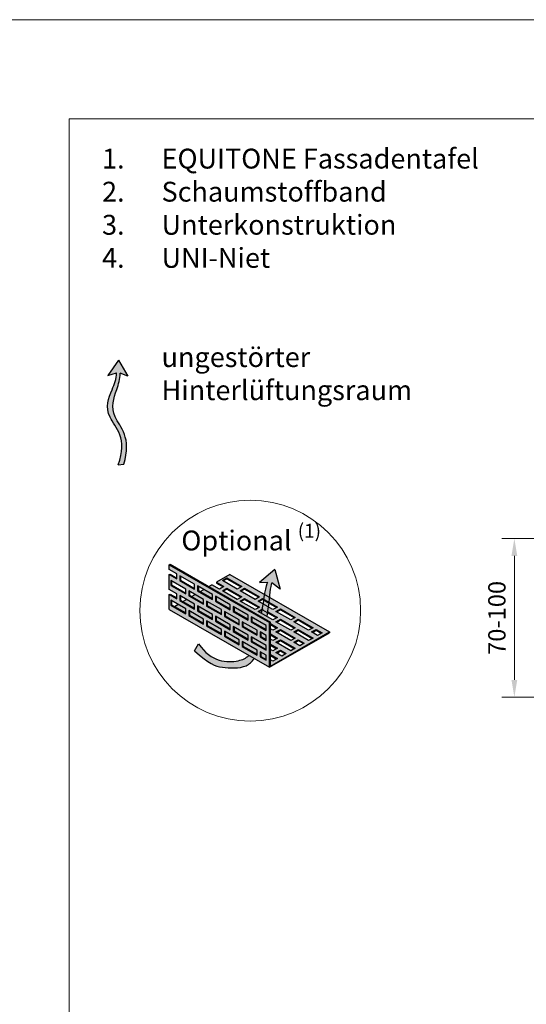
# Model space of a CAD drawing. Units: inches. Extents: x -8427 to 8781, y 20182 to 22423.
# Drawn here: x -2434 to -2179, y 21927 to 22423 of the extents above; entities that cross this region are included whole.
import ezdxf

# ---------------------------------------------------------------- set-up
doc = ezdxf.new("R2010")
doc.units = ezdxf.units.IN
doc.header["$LTSCALE"] = 0.25
doc.header["$MEASUREMENT"] = 0
doc.layers.add('Etex-0-Viewports', color=2, linetype='Continuous', lineweight=9, plot=False)
doc.layers.add('Etex-Airflow (ventilation)', color=7, linetype='Continuous', true_color=0x1ce4f2)
doc.layers.add('Etex-Dimensions', color=7, linetype='Continuous', lineweight=13)
doc.layers.add('Etex-Perforated closures', color=7, linetype='Continuous')
doc.layers.add('Etex-Text-legends-DE', color=7, linetype='Continuous')
doc.styles.add('style Equitone', font='trebuc.ttf')
doc.dimstyles.new('Equitone', dxfattribs={"dimscale": 0, "dimtxt": 7, "dimasz": 7, "dimexe": 2.5, "dimexo": 4, "dimgap": 3.5, "dimtad": 1, "dimdec": 0, "dimzin": 0, "dimdsep": 46, "dimtxsty": 'style Equitone', "dimcen": 4, "dimclrt": 7, "dimadec": 0, "dimazin": 0, "dimtfac": 1, "dimtdec": 0, "dimtmove": 0, "dimatfit": 3, "dimfxl": 1, "dimtolj": 1, "dimtzin": 0, "dimlwd": 13, "dimlwe": 13, "dimarcsym": 1})

# ---------------------------------------------------------------- blocks, each defined once
blk = doc.blocks.new('*D80')
at = {"layer": 'Defpoints', "color": 0, "ltscale": 100, "transparency": 16777216}
for p in [(-2185.07, 22161.51), (-2131.67, 22161.51), (-2129.99, 22081.51)]:
    blk.add_point(p, dxfattribs=at)
at = {"layer": 'Etex-Dimensions', "color": 0, "linetype": 'Continuous', "lineweight": 13, "ltscale": 100, "transparency": 16777216}
for p, q in [((-2136.67, 22161.51), (-2191.32, 22161.51)), ((-2185.07, 22090.26), (-2185.07, 22152.76)), ((-2134.99, 22081.51), (-2191.32, 22081.51))]:
    blk.add_line(p, q, dxfattribs=at)
at = {"layer": 'Etex-Dimensions', "color": 0, "ltscale": 100, "transparency": 16777216}
for points in [[(-2186.53, 22152.76), (-2183.61, 22152.76), (-2185.07, 22161.51)], [(-2186.53, 22090.26), (-2183.61, 22090.26), (-2185.07, 22081.51)]]:
    blk.add_solid(points, dxfattribs=at)
at = {"layer": 'Etex-Dimensions', "color": 7, "ltscale": 100, "transparency": 16777216, "insert": (-2193.89, 22121.51), "char_height": 8.75, "attachment_point": 5, "rotation": 90, "style": 'style Equitone', "bg_fill": 3, "box_fill_scale": 1.25, "bg_fill_color": 256, "bg_fill_true_color": 13158600, "bg_fill_transparency": 0}
blk.add_mtext('\\A1;70-100', dxfattribs=at)

msp = doc.modelspace()

# ---------------------------------------------------------------- hatches: boundary and pattern name
at = {"layer": 'Etex-Airflow (ventilation)', "transparency": 33554687}
h = msp.add_hatch(color=256, dxfattribs=at)
h.dxf.hatch_style = 1
edge = h.paths.add_edge_path()
edge.add_spline(control_points=[(-2385.63, 22244.94), (-2385.67, 22242.01), (-2388.55, 22234.9), (-2393.2, 22223.4), (-2379.57, 22211.79), (-2384.87, 22198.67)], knot_values=[0, 0, 0, 0, 0.630977, 1.630977, 2.630977, 2.630977, 2.630977, 2.630977], degree=3, periodic=0)
edge.add_line((-2384.87, 22198.67), (-2382.02, 22198.9))
edge.add_spline(control_points=[(-2382.02, 22198.9), (-2377.73, 22212.34), (-2390.14, 22223.25), (-2386.18, 22234.86), (-2383.74, 22241.98), (-2383.75, 22244.76)], knot_values=[0, 0, 0, 0, 1, 2, 2.60037, 2.60037, 2.60037, 2.60037], degree=3, periodic=0)
edge.add_line((-2383.75, 22244.76), (-2379.9, 22243.26))
edge.add_line((-2379.9, 22243.26), (-2384.71, 22251.37))
edge.add_line((-2384.71, 22251.37), (-2389.97, 22243.59))
edge.add_line((-2389.97, 22243.59), (-2385.63, 22244.94))
h = msp.add_hatch(color=256, dxfattribs=at)
h.paths.add_polyline_path([(-2312.48, 22123.76), (-2309.71, 22122.16), (-2309.67, 22122.4), (-2309.6, 22122.85), (-2309.54, 22123.3), (-2309.47, 22123.75), (-2309.4, 22124.22), (-2309.33, 22124.68), (-2309.27, 22125.16), (-2309.2, 22125.64), (-2309.14, 22126.12), (-2309.07, 22126.61), (-2309.01, 22127.11), (-2308.94, 22127.61), (-2308.88, 22128.12), (-2308.82, 22128.63), (-2308.76, 22129.15), (-2308.7, 22129.67), (-2308.64, 22130.19), (-2308.58, 22130.71), (-2308.52, 22131.23), (-2308.46, 22131.75), (-2308.4, 22132.26), (-2308.34, 22132.76), (-2308.29, 22133.26), (-2308.23, 22133.75), (-2308.17, 22134.24), (-2308.11, 22134.71), (-2308.06, 22135.16), (-2308, 22135.61), (-2307.94, 22136.04), (-2307.89, 22136.45), (-2307.83, 22136.85), (-2307.78, 22137.22), (-2307.72, 22137.58), (-2307.66, 22137.92), (-2307.61, 22138.23), (-2307.55, 22138.52), (-2307.5, 22138.78), (-2307.44, 22139.01), (-2307.38, 22139.22), (-2303.18, 22136.07), (-2305.82, 22145.91), (-2313.55, 22139.34), (-2309.44, 22139.46), (-2309.49, 22139.4), (-2309.53, 22139.32), (-2309.58, 22139.23), (-2309.63, 22139.12), (-2309.67, 22139), (-2309.72, 22138.87), (-2309.77, 22138.73), (-2309.82, 22138.57), (-2309.87, 22138.4), (-2309.92, 22138.22), (-2309.97, 22138.03), (-2310.03, 22137.82), (-2310.08, 22137.61), (-2310.13, 22137.38), (-2310.19, 22137.15), (-2310.24, 22136.9), (-2310.3, 22136.64), (-2310.35, 22136.38), (-2310.41, 22136.1), (-2310.46, 22135.82), (-2310.52, 22135.53), (-2310.58, 22135.23), (-2310.64, 22134.92), (-2310.69, 22134.6), (-2310.75, 22134.27), (-2310.81, 22133.94), (-2310.87, 22133.6), (-2310.93, 22133.25), (-2310.99, 22132.9), (-2311.06, 22132.54), (-2311.12, 22132.18), (-2311.18, 22131.81), (-2311.24, 22131.43), (-2311.31, 22131.05), (-2311.37, 22130.66), (-2311.43, 22130.27), (-2311.5, 22129.87), (-2311.56, 22129.47), (-2311.63, 22129.07), (-2311.69, 22128.66), (-2311.76, 22128.25), (-2311.83, 22127.84), (-2311.89, 22127.42), (-2311.96, 22127), (-2312.03, 22126.58), (-2312.1, 22126.16), (-2312.16, 22125.73), (-2312.23, 22125.31), (-2312.3, 22124.88), (-2312.37, 22124.45), (-2312.44, 22124.02)])
h.paths.add_polyline_path([(-2316.16, 22101.07), (-2318.89, 22102.65), (-2318.91, 22102.63), (-2319.02, 22102.51), (-2319.14, 22102.4), (-2319.26, 22102.29), (-2319.38, 22102.18), (-2319.5, 22102.08), (-2319.62, 22101.98), (-2319.74, 22101.88), (-2319.87, 22101.79), (-2319.99, 22101.69), (-2320.12, 22101.6), (-2320.25, 22101.52), (-2320.38, 22101.43), (-2320.51, 22101.35), (-2320.64, 22101.27), (-2320.78, 22101.19), (-2320.92, 22101.12), (-2321.05, 22101.04), (-2321.19, 22100.97), (-2321.33, 22100.9), (-2321.48, 22100.84), (-2321.62, 22100.77), (-2321.77, 22100.71), (-2321.92, 22100.65), (-2322.07, 22100.59), (-2322.22, 22100.54), (-2322.37, 22100.48), (-2322.53, 22100.43), (-2322.69, 22100.38), (-2322.85, 22100.33), (-2323.01, 22100.28), (-2323.17, 22100.23), (-2323.33, 22100.18), (-2323.5, 22100.14), (-2323.67, 22100.1), (-2323.84, 22100.06), (-2324.01, 22100.02), (-2324.19, 22099.98), (-2324.36, 22099.94), (-2324.54, 22099.9), (-2324.72, 22099.87), (-2324.91, 22099.83), (-2325.09, 22099.8), (-2325.28, 22099.77), (-2325.47, 22099.74), (-2325.66, 22099.71), (-2325.85, 22099.68), (-2326.04, 22099.65), (-2326.24, 22099.63), (-2326.43, 22099.61), (-2326.63, 22099.59), (-2326.83, 22099.57), (-2327.04, 22099.55), (-2327.24, 22099.53), (-2327.44, 22099.52), (-2327.65, 22099.51), (-2327.86, 22099.5), (-2328.07, 22099.49), (-2328.28, 22099.49), (-2328.49, 22099.48), (-2328.7, 22099.48), (-2328.92, 22099.48), (-2329.13, 22099.49), (-2329.35, 22099.49), (-2329.57, 22099.5), (-2329.78, 22099.52), (-2330, 22099.53), (-2330.22, 22099.55), (-2330.45, 22099.57), (-2330.67, 22099.59), (-2330.89, 22099.62), (-2331.12, 22099.64), (-2331.34, 22099.68), (-2331.57, 22099.71), (-2331.79, 22099.75), (-2332.02, 22099.79), (-2332.25, 22099.84), (-2332.48, 22099.88), (-2332.71, 22099.94), (-2332.94, 22099.99), (-2333.17, 22100.05), (-2333.4, 22100.11), (-2333.63, 22100.18), (-2333.86, 22100.25), (-2334.09, 22100.32), (-2334.32, 22100.4), (-2334.55, 22100.48), (-2334.79, 22100.56), (-2335.02, 22100.65), (-2335.25, 22100.74), (-2335.48, 22100.84), (-2335.72, 22100.94), (-2335.95, 22101.05), (-2336.18, 22101.16), (-2336.42, 22101.27), (-2336.65, 22101.39), (-2336.88, 22101.51), (-2337.11, 22101.64), (-2337.35, 22101.77), (-2337.58, 22101.91), (-2337.81, 22102.05), (-2338.04, 22102.19), (-2338.27, 22102.35), (-2338.5, 22102.5), (-2338.73, 22102.66), (-2338.96, 22102.83), (-2339.19, 22103), (-2339.42, 22103.18), (-2339.65, 22103.36), (-2339.87, 22103.54), (-2340.1, 22103.74), (-2340.33, 22103.93), (-2340.55, 22104.14), (-2340.78, 22104.34), (-2341, 22104.56), (-2341.22, 22104.78), (-2341.45, 22105), (-2341.67, 22105.23), (-2341.89, 22105.47), (-2342.11, 22105.71), (-2342.32, 22105.96), (-2342.54, 22106.21), (-2342.76, 22106.47), (-2342.97, 22106.74), (-2343.18, 22107.01), (-2343.4, 22107.29), (-2343.61, 22107.58), (-2343.82, 22107.87), (-2344.03, 22108.17), (-2344.23, 22108.47), (-2346.36, 22104.96), (-2345.97, 22104.61), (-2345.59, 22104.27), (-2345.22, 22103.94), (-2344.85, 22103.62), (-2344.49, 22103.31), (-2344.14, 22103.01), (-2343.8, 22102.72), (-2343.47, 22102.44), (-2343.14, 22102.17), (-2342.82, 22101.91), (-2342.5, 22101.65), (-2342.2, 22101.41), (-2341.9, 22101.17), (-2341.6, 22100.95), (-2341.31, 22100.73), (-2341.03, 22100.52), (-2340.76, 22100.31), (-2340.49, 22100.12), (-2340.22, 22099.93), (-2339.96, 22099.75), (-2339.71, 22099.58), (-2339.46, 22099.41), (-2339.21, 22099.25), (-2338.97, 22099.1), (-2338.73, 22098.95), (-2338.5, 22098.81), (-2338.27, 22098.68), (-2338.05, 22098.55), (-2337.83, 22098.43), (-2337.61, 22098.31), (-2337.4, 22098.2), (-2337.19, 22098.1), (-2336.98, 22098), (-2336.77, 22097.9), (-2336.57, 22097.81), (-2336.37, 22097.73), (-2336.17, 22097.64), (-2335.97, 22097.57), (-2335.77, 22097.49), (-2335.58, 22097.42), (-2335.39, 22097.36), (-2335.2, 22097.3), (-2335.01, 22097.24), (-2334.82, 22097.18), (-2334.63, 22097.13), (-2334.44, 22097.08), (-2334.25, 22097.03), (-2334.06, 22096.99), (-2333.87, 22096.95), (-2333.68, 22096.91), (-2333.49, 22096.87), (-2333.3, 22096.83), (-2333.11, 22096.8), (-2332.92, 22096.77), (-2332.73, 22096.74), (-2332.53, 22096.7), (-2332.34, 22096.67), (-2332.14, 22096.65), (-2331.94, 22096.62), (-2331.74, 22096.59), (-2331.53, 22096.56), (-2331.33, 22096.54), (-2331.12, 22096.51), (-2330.91, 22096.49), (-2330.7, 22096.47), (-2330.49, 22096.44), (-2330.28, 22096.42), (-2330.07, 22096.4), (-2329.86, 22096.38), (-2329.64, 22096.37), (-2329.43, 22096.35), (-2329.21, 22096.33), (-2328.99, 22096.32), (-2328.77, 22096.31), (-2328.56, 22096.3), (-2328.34, 22096.29), (-2328.12, 22096.28), (-2327.9, 22096.27), (-2327.68, 22096.27), (-2327.46, 22096.26), (-2327.24, 22096.26), (-2327.02, 22096.26), (-2326.8, 22096.26), (-2326.58, 22096.27), (-2326.36, 22096.27), (-2326.14, 22096.28), (-2325.92, 22096.29), (-2325.7, 22096.3), (-2325.49, 22096.31), (-2325.27, 22096.32), (-2325.05, 22096.34), (-2324.84, 22096.36), (-2324.62, 22096.38), (-2324.41, 22096.4), (-2324.2, 22096.43), (-2323.98, 22096.46), (-2323.77, 22096.49), (-2323.57, 22096.52), (-2323.36, 22096.55), (-2323.15, 22096.59), (-2322.95, 22096.63), (-2322.74, 22096.67), (-2322.54, 22096.72), (-2322.34, 22096.76), (-2322.14, 22096.81), (-2321.95, 22096.86), (-2321.75, 22096.92), (-2321.56, 22096.98), (-2321.37, 22097.04), (-2321.18, 22097.1), (-2321, 22097.17), (-2320.81, 22097.24), (-2320.63, 22097.31), (-2320.46, 22097.38), (-2320.28, 22097.46), (-2320.11, 22097.54), (-2319.94, 22097.63), (-2319.77, 22097.71), (-2319.6, 22097.8), (-2319.44, 22097.9), (-2319.28, 22097.99), (-2319.12, 22098.09), (-2318.97, 22098.2), (-2318.81, 22098.3), (-2318.66, 22098.41), (-2318.51, 22098.52), (-2318.37, 22098.64), (-2318.22, 22098.75), (-2318.08, 22098.87), (-2317.94, 22099), (-2317.8, 22099.13), (-2317.67, 22099.26), (-2317.53, 22099.39), (-2317.4, 22099.52), (-2317.27, 22099.66), (-2317.14, 22099.8), (-2317.01, 22099.95), (-2316.89, 22100.1), (-2316.77, 22100.25), (-2316.64, 22100.4), (-2316.52, 22100.56), (-2316.41, 22100.72), (-2316.29, 22100.88), (-2316.17, 22101.05)])
at = {"layer": 'Etex-Perforated closures'}
h = msp.add_hatch(color=252, dxfattribs=at)
h.dxf.hatch_style = 1
h.paths.add_polyline_path([(-2323.77, 22120.47), (-2323.77, 22117.97), (-2331.27, 22122.3), (-2331.27, 22124.8)], flags=16)
h.paths.add_polyline_path([(-2317.77, 22122.01), (-2310.27, 22117.68), (-2310.27, 22115.18), (-2317.77, 22119.51)], flags=16)
h.paths.add_polyline_path([(-2322.27, 22119.61), (-2314.77, 22115.28), (-2314.77, 22112.78), (-2322.27, 22117.11)], flags=16)
h.paths.add_polyline_path([(-2328.27, 22125.57), (-2335.77, 22129.9), (-2335.77, 22132.4), (-2328.27, 22128.07)], flags=16)
h.paths.add_polyline_path([(-2319.27, 22112.87), (-2319.27, 22110.37), (-2326.77, 22114.7), (-2326.77, 22117.2)], flags=16)
h.paths.add_polyline_path([(-2328.27, 22118.07), (-2328.27, 22115.57), (-2335.77, 22119.9), (-2335.77, 22122.4)], flags=16)
h.paths.add_polyline_path([(-2332.77, 22123.17), (-2340.27, 22127.5), (-2340.27, 22130), (-2332.77, 22125.67)], flags=16)
h.paths.add_polyline_path([(-2323.77, 22110.47), (-2323.77, 22107.97), (-2331.27, 22112.3), (-2331.27, 22114.8)], flags=16)
h.paths.add_polyline_path([(-2317.77, 22112.01), (-2310.27, 22107.68), (-2310.27, 22105.18), (-2317.77, 22109.51)], flags=16)
h.paths.add_polyline_path([(-2313.27, 22114.41), (-2310.27, 22112.68), (-2310.27, 22110.18), (-2313.27, 22111.91)], flags=16)
h.paths.add_polyline_path([(-2332.77, 22115.67), (-2332.77, 22113.17), (-2340.27, 22117.5), (-2340.27, 22120)], flags=16)
h.paths.add_polyline_path([(-2322.27, 22109.61), (-2314.77, 22105.28), (-2314.77, 22102.78), (-2322.27, 22107.11)], flags=16)
h.paths.add_polyline_path([(-2337.27, 22123.27), (-2337.27, 22120.77), (-2344.77, 22125.1), (-2344.77, 22127.6)], flags=16)
h.paths.add_polyline_path([(-2337.27, 22130.77), (-2344.77, 22135.1), (-2344.77, 22137.6), (-2337.27, 22133.27)], flags=16)
h.paths.add_polyline_path([(-2341.77, 22128.36), (-2349.27, 22132.69), (-2349.27, 22135.19), (-2341.77, 22130.86)], flags=16)
h.paths.add_polyline_path([(-2341.77, 22120.86), (-2341.77, 22118.36), (-2349.27, 22122.69), (-2349.27, 22125.19)], flags=16)
h.paths.add_polyline_path([(-2313.27, 22104.41), (-2310.27, 22102.68), (-2310.27, 22100.18), (-2313.27, 22101.91)], flags=16)
h.paths.add_polyline_path([(-2346.27, 22125.96), (-2353.77, 22130.29), (-2353.77, 22132.79), (-2346.27, 22128.46)], flags=16)
h.paths.add_polyline_path([(-2346.27, 22135.96), (-2353.77, 22140.29), (-2353.77, 22142.79), (-2346.27, 22138.46)], flags=16)
h.paths.add_polyline_path([(-2350.77, 22123.56), (-2358.27, 22127.89), (-2358.27, 22130.39), (-2350.77, 22126.06)], flags=16)
h.paths.add_polyline_path([(-2350.77, 22133.56), (-2358.27, 22137.89), (-2358.27, 22140.39), (-2350.77, 22136.06)], flags=16)
h.paths.add_polyline_path([(-2319.27, 22120.37), (-2326.77, 22124.7), (-2326.77, 22127.2), (-2326.38, 22126.98), (-2326.38, 22124.93), (-2319.27, 22120.82)])
h.paths.add_polyline_path([(-2359.02, 22148.32), (-2359.02, 22145.82), (-2355.27, 22143.66), (-2355.27, 22141.16), (-2359.02, 22143.32), (-2359.02, 22135.82), (-2355.27, 22133.66), (-2355.27, 22131.16), (-2359.02, 22133.32), (-2359.02, 22125.82), (-2308.45, 22096.62), (-2308.45, 22119.12)])
h = msp.add_hatch(color=252, dxfattribs=at)
h.dxf.hatch_style = 1
edge = h.paths.add_edge_path()
edge.add_line((-2328.54, 22143.42), (-2335.29, 22139.53))
edge.add_line((-2335.29, 22139.53), (-2331.54, 22137.36))
edge.add_line((-2331.54, 22137.36), (-2333.79, 22136.06))
edge.add_line((-2333.79, 22136.06), (-2337.54, 22138.23))
edge.add_line((-2337.54, 22138.23), (-2339.16, 22137.29))
edge.add_line((-2339.16, 22137.29), (-2308.07, 22119.34))
edge.add_line((-2308.07, 22119.34), (-2308.07, 22118.61))
edge.add_line((-2308.07, 22118.61), (-2304.54, 22116.58))
edge.add_line((-2304.54, 22116.58), (-2306.79, 22115.28))
edge.add_line((-2306.79, 22115.28), (-2308.07, 22116.02))
edge.add_line((-2308.07, 22116.02), (-2308.07, 22113.42))
edge.add_line((-2308.07, 22113.42), (-2304.54, 22111.38))
edge.add_line((-2304.54, 22111.38), (-2306.79, 22110.08))
edge.add_line((-2306.79, 22110.08), (-2308.07, 22110.82))
edge.add_line((-2308.07, 22110.82), (-2308.07, 22108.22))
edge.add_line((-2308.07, 22108.22), (-2304.54, 22106.18))
edge.add_line((-2304.54, 22106.18), (-2306.79, 22104.88))
edge.add_line((-2306.79, 22104.88), (-2308.07, 22105.62))
edge.add_line((-2308.07, 22105.62), (-2308.07, 22103.03))
edge.add_line((-2308.07, 22103.03), (-2304.54, 22100.99))
edge.add_line((-2304.54, 22100.99), (-2306.79, 22099.69))
edge.add_line((-2306.79, 22099.69), (-2308.07, 22100.43))
edge.add_line((-2308.07, 22100.43), (-2308.07, 22097.22))
edge.add_line((-2308.07, 22097.22), (-2278.29, 22114.41))
edge.add_line((-2278.29, 22114.41), (-2308.45, 22131.82))
edge.add_spline(control_points=[(-2308.45, 22131.82), (-2308.54, 22131.02), (-2308.64, 22130.2), (-2308.73, 22129.39)], knot_values=[4.055934, 4.055934, 4.055934, 4.055934, 4.137842, 4.137842, 4.137842, 4.137842], degree=3, periodic=0)
edge.add_line((-2308.73, 22129.39), (-2304.54, 22126.97))
edge.add_line((-2304.54, 22126.97), (-2306.79, 22125.67))
edge.add_line((-2306.79, 22125.67), (-2309.03, 22126.96))
edge.add_spline(control_points=[(-2309.03, 22126.96), (-2309.13, 22126.13), (-2309.24, 22125.33), (-2309.35, 22124.55)], knot_values=[3.885978, 3.885978, 3.885978, 3.885978, 3.972998, 3.972998, 3.972998, 3.972998], degree=3, periodic=0)
edge.add_line((-2309.35, 22124.55), (-2304.54, 22121.77))
edge.add_line((-2304.54, 22121.77), (-2306.79, 22120.47))
edge.add_line((-2306.79, 22120.47), (-2314.29, 22124.8))
edge.add_line((-2314.29, 22124.8), (-2312.11, 22126.06))
edge.add_spline(control_points=[(-2312.11, 22126.06), (-2311.98, 22126.89), (-2311.85, 22127.71), (-2311.72, 22128.51)], knot_values=[2.305268, 2.305268, 2.305268, 2.305268, 2.369619, 2.369619, 2.369619, 2.369619], degree=3, periodic=0)
edge.add_line((-2311.72, 22128.51), (-2314.29, 22130))
edge.add_line((-2314.29, 22130), (-2312.04, 22131.3))
edge.add_line((-2312.04, 22131.3), (-2311.33, 22130.89))
edge.add_spline(control_points=[(-2311.33, 22130.89), (-2311.2, 22131.71), (-2311.06, 22132.51), (-2310.93, 22133.25)], knot_values=[2.434999, 2.434999, 2.434999, 2.434999, 2.505484, 2.505484, 2.505484, 2.505484], degree=3, periodic=0)
edge.add_line((-2310.93, 22133.25), (-2328.54, 22143.42))
h.paths.add_polyline_path([(-2313.54, 22132.16), (-2315.79, 22130.86), (-2323.29, 22135.19), (-2321.04, 22136.49)], flags=16)
h.paths.add_polyline_path([(-2313.54, 22126.97), (-2315.79, 22125.67), (-2323.29, 22130), (-2321.04, 22131.3)], flags=16)
h.paths.add_polyline_path([(-2322.54, 22137.36), (-2324.79, 22136.06), (-2332.29, 22140.39), (-2330.04, 22141.69)], flags=16)
h.paths.add_polyline_path([(-2322.54, 22132.16), (-2324.79, 22130.86), (-2332.29, 22135.19), (-2330.04, 22136.49)], flags=16)
h.paths.add_polyline_path([(-2305.29, 22124.8), (-2303.04, 22126.1), (-2295.54, 22121.77), (-2297.79, 22120.47)], flags=16)
h.paths.add_polyline_path([(-2305.29, 22119.61), (-2303.04, 22120.91), (-2295.54, 22116.58), (-2297.79, 22115.28)], flags=16)
h.paths.add_polyline_path([(-2303.04, 22115.71), (-2295.54, 22111.38), (-2297.79, 22110.08), (-2305.29, 22114.41)], flags=16)
h.paths.add_polyline_path([(-2296.29, 22119.61), (-2294.04, 22120.91), (-2286.54, 22116.58), (-2288.79, 22115.28)], flags=16)
h.paths.add_polyline_path([(-2303.04, 22110.51), (-2295.54, 22106.18), (-2297.79, 22104.88), (-2305.29, 22109.21)], flags=16)
h.paths.add_polyline_path([(-2296.29, 22114.41), (-2294.04, 22115.71), (-2286.54, 22111.38), (-2288.79, 22110.08)], flags=16)
h.paths.add_polyline_path([(-2303.04, 22105.32), (-2300.04, 22103.58), (-2302.29, 22102.29), (-2305.29, 22104.02)], flags=16)
h.paths.add_polyline_path([(-2296.29, 22109.21), (-2294.04, 22110.51), (-2291.04, 22108.78), (-2293.29, 22107.48)], flags=16)
h.paths.add_polyline_path([(-2287.29, 22114.41), (-2285.04, 22115.71), (-2282.04, 22113.98), (-2284.29, 22112.68)], flags=16)
h = msp.add_hatch(color=252, dxfattribs=at)
h.dxf.hatch_style = 1
h.paths.add_polyline_path([(-2350.77, 22126.06), (-2354.69, 22128.32), (-2356.47, 22127.3), (-2350.77, 22124.01)])
h.paths.add_polyline_path([(-2346.27, 22128.46), (-2350.36, 22130.82), (-2352.14, 22129.8), (-2346.27, 22126.41)])
h.paths.add_polyline_path([(-2341.77, 22130.86), (-2346.03, 22133.32), (-2347.81, 22132.3), (-2341.77, 22128.81)])
h.paths.add_polyline_path([(-2337.27, 22133.27), (-2341.7, 22135.82), (-2343.48, 22134.8), (-2337.27, 22131.22)])
h.paths.add_polyline_path([(-2335.38, 22132.18), (-2335.38, 22130.13), (-2328.27, 22126.02), (-2328.27, 22128.07)])
h.paths.add_polyline_path([(-2339.88, 22129.77), (-2339.88, 22127.72), (-2332.77, 22123.62), (-2332.77, 22125.67)])
h.paths.add_polyline_path([(-2337.27, 22123.27), (-2344.38, 22127.37), (-2344.38, 22125.32), (-2337.27, 22121.22)])
h.paths.add_polyline_path([(-2348.88, 22124.97), (-2348.88, 22122.92), (-2341.77, 22118.81), (-2341.77, 22120.86)])
h.paths.add_polyline_path([(-2339.88, 22119.77), (-2339.88, 22117.72), (-2332.77, 22113.62), (-2332.77, 22115.67)])
h.paths.add_polyline_path([(-2335.38, 22122.18), (-2335.38, 22120.13), (-2328.27, 22116.02), (-2328.27, 22118.07)])
h.paths.add_polyline_path([(-2330.88, 22124.58), (-2330.88, 22122.53), (-2323.77, 22118.42), (-2323.77, 22120.47)])
h.paths.add_polyline_path([(-2326.38, 22126.98), (-2326.38, 22124.93), (-2319.27, 22120.82), (-2319.27, 22122.87)])
h.paths.add_polyline_path([(-2317.38, 22121.78), (-2317.38, 22119.73), (-2310.27, 22115.63), (-2310.27, 22117.68)])
h.paths.add_polyline_path([(-2321.88, 22119.38), (-2321.88, 22117.33), (-2314.77, 22113.23), (-2314.77, 22115.28)])
h.paths.add_polyline_path([(-2326.38, 22116.98), (-2326.38, 22114.93), (-2319.27, 22110.82), (-2319.27, 22112.87)])
h.paths.add_polyline_path([(-2330.88, 22114.58), (-2330.88, 22112.53), (-2323.77, 22108.42), (-2323.77, 22110.47)])
h.paths.add_polyline_path([(-2321.88, 22109.38), (-2321.88, 22107.33), (-2314.77, 22103.23), (-2314.77, 22105.28)])
h.paths.add_polyline_path([(-2317.38, 22111.78), (-2317.38, 22109.73), (-2310.27, 22105.63), (-2310.27, 22107.68)])
h.paths.add_polyline_path([(-2310.27, 22112.68), (-2312.88, 22114.19), (-2312.88, 22112.14), (-2310.27, 22110.63)])
h.paths.add_polyline_path([(-2310.27, 22102.68), (-2312.88, 22104.19), (-2312.88, 22102.14), (-2310.27, 22100.63)])

# ---------------------------------------------------------------- linework, layer by layer
at = {"layer": 'Etex-Airflow (ventilation)', "transparency": 33554687}
for p, q in [((-2384.71, 22251.37), (-2389.97, 22243.59)), ((-2384.71, 22251.37), (-2379.9, 22243.26)), ((-2389.97, 22243.59), (-2385.63, 22244.94)), ((-2379.9, 22243.26), (-2383.75, 22244.76)), ((-2384.87, 22198.67), (-2382.02, 22198.9)), ((-2305.82, 22145.91), (-2313.55, 22139.34)), ((-2305.82, 22145.91), (-2303.18, 22136.07)), ((-2313.55, 22139.34), (-2309.44, 22139.46)), ((-2303.18, 22136.07), (-2307.38, 22139.22)), ((-2346.36, 22104.96), (-2344.23, 22108.47))]:
    msp.add_line(p, q, dxfattribs=at)
for points, knots in [([(-2384.87, 22198.67), (-2379.57, 22211.79), (-2393.2, 22223.4), (-2388.55, 22234.9), (-2385.67, 22242.01), (-2385.63, 22244.94)], [0, 0, 0, 0, 1, 2, 2.630977, 2.630977, 2.630977, 2.630977]), ([(-2382.02, 22198.9), (-2377.73, 22212.34), (-2390.14, 22223.25), (-2386.18, 22234.86), (-2383.74, 22241.98), (-2383.75, 22244.76)], [0, 0, 0, 0, 1, 2, 2.60037, 2.60037, 2.60037, 2.60037]), ([(-2309.71, 22122.16), (-2309.44, 22123.89), (-2308.58, 22129.95), (-2307.89, 22137.5), (-2307.38, 22139.22)], [3.7941353, 3.7941353, 3.7941353, 3.7941353, 4, 4.4668136, 4.4668136, 4.4668136, 4.4668136]), ([(-2344.23, 22108.47), (-2337.98, 22099.14), (-2326.3, 22098.67), (-2320.34, 22101.15), (-2318.89, 22102.65)], [0, 0, 0, 0, 1, 1.419525, 1.419525, 1.419525, 1.419525]), ([(-2346.36, 22104.96), (-2338.81, 22098.16), (-2333.3, 22096.29), (-2321.22, 22095.84), (-2317.28, 22099.42), (-2316.16, 22101.07)], [0, 0, 0, 0, 1, 2, 2.515294, 2.515294, 2.515294, 2.515294])]:
    msp.add_open_spline(points, degree=3, knots=knots, dxfattribs=at)
msp.add_open_spline([(-2312.48, 22123.76), (-2311.28, 22131.14), (-2310.22, 22138.47), (-2309.44, 22139.46)], degree=3, dxfattribs=at)
at = {"layer": 'Etex-Dimensions'}
msp.add_circle((-2318.21, 22125.19), 55.64, dxfattribs=at)
at = {"layer": 'Etex-Perforated closures', "transparency": 33554687}
for p, q in [((-2359.02, 22148.32), (-2358.65, 22148.54)), ((-2359.02, 22148.32), (-2308.45, 22119.12)), ((-2359.02, 22145.82), (-2359.02, 22148.32)), ((-2358.65, 22148.54), (-2308.07, 22119.34)), ((-2355.27, 22143.66), (-2359.02, 22145.82)), ((-2359.02, 22143.32), (-2358.63, 22143.55)), ((-2359.02, 22135.82), (-2359.02, 22143.32)), ((-2359.02, 22143.32), (-2355.27, 22141.16)), ((-2358.63, 22143.55), (-2355.27, 22141.61)), ((-2355.27, 22141.16), (-2355.27, 22143.66)), ((-2346.27, 22138.46), (-2353.77, 22142.79)), ((-2353.77, 22142.79), (-2353.77, 22140.29)), ((-2353.38, 22142.57), (-2353.38, 22140.52)), ((-2328.54, 22143.42), (-2335.29, 22139.53)), ((-2328.54, 22143.42), (-2278.29, 22114.41)), ((-2350.77, 22136.06), (-2358.27, 22140.39)), ((-2358.27, 22140.39), (-2358.27, 22137.89)), ((-2358.27, 22137.89), (-2357.88, 22138.12)), ((-2358.27, 22137.89), (-2350.77, 22133.56)), ((-2357.88, 22140.17), (-2357.88, 22138.12)), ((-2357.88, 22138.12), (-2350.77, 22134.01)), ((-2353.77, 22140.29), (-2353.38, 22140.52)), ((-2353.77, 22140.29), (-2346.27, 22135.96)), ((-2353.38, 22140.52), (-2346.27, 22136.41)), ((-2346.27, 22135.96), (-2346.27, 22138.46)), ((-2337.27, 22133.27), (-2344.77, 22137.6)), ((-2344.77, 22137.6), (-2344.77, 22135.1)), ((-2339.16, 22137.29), (-2337.54, 22138.23)), ((-2333.79, 22136.06), (-2337.54, 22138.23)), ((-2335.29, 22139.53), (-2331.54, 22137.36)), ((-2335.29, 22139.53), (-2335.29, 22139.08)), ((-2335.29, 22139.08), (-2331.93, 22137.13)), ((-2332.29, 22140.39), (-2330.04, 22141.69)), ((-2324.79, 22136.06), (-2332.29, 22140.39)), ((-2331.9, 22140.17), (-2330.04, 22141.24)), ((-2330.04, 22141.69), (-2330.04, 22141.24)), ((-2330.04, 22141.69), (-2322.54, 22137.36)), ((-2330.04, 22141.24), (-2322.93, 22137.13)), ((-2355.27, 22133.66), (-2359.02, 22135.82)), ((-2359.02, 22133.32), (-2358.63, 22133.55)), ((-2359.02, 22125.82), (-2359.02, 22133.32)), ((-2359.02, 22133.32), (-2355.27, 22131.16)), ((-2358.63, 22133.55), (-2355.27, 22131.61)), ((-2355.27, 22131.16), (-2355.27, 22133.66)), ((-2346.27, 22128.46), (-2353.77, 22132.79)), ((-2353.77, 22132.79), (-2353.77, 22130.29)), ((-2350.77, 22133.56), (-2350.77, 22136.06)), ((-2341.77, 22130.86), (-2349.27, 22135.19)), ((-2349.27, 22135.19), (-2349.27, 22132.69)), ((-2349.27, 22132.69), (-2348.88, 22132.92)), ((-2349.27, 22132.69), (-2341.77, 22128.36)), ((-2348.88, 22134.97), (-2348.88, 22132.92)), ((-2348.88, 22132.92), (-2341.77, 22128.81)), ((-2347.81, 22132.3), (-2346.03, 22133.32)), ((-2344.77, 22135.1), (-2344.38, 22135.32)), ((-2344.77, 22135.1), (-2337.27, 22130.77)), ((-2344.38, 22137.37), (-2344.38, 22135.32)), ((-2344.38, 22135.32), (-2337.27, 22131.22)), ((-2343.48, 22134.8), (-2341.7, 22135.82)), ((-2337.27, 22130.77), (-2337.27, 22133.27)), ((-2331.54, 22137.36), (-2333.79, 22136.06)), ((-2332.29, 22135.19), (-2330.04, 22136.49)), ((-2324.79, 22130.86), (-2332.29, 22135.19)), ((-2331.9, 22134.97), (-2330.04, 22136.04)), ((-2330.04, 22136.49), (-2330.04, 22136.04)), ((-2330.04, 22136.49), (-2322.54, 22132.16)), ((-2330.04, 22136.04), (-2322.93, 22131.94)), ((-2322.54, 22137.36), (-2324.79, 22136.06)), ((-2323.29, 22135.19), (-2321.04, 22136.49)), ((-2315.79, 22130.86), (-2323.29, 22135.19)), ((-2322.9, 22134.97), (-2321.04, 22136.04)), ((-2321.04, 22136.49), (-2321.04, 22136.04)), ((-2321.04, 22136.49), (-2313.54, 22132.16)), ((-2321.04, 22136.04), (-2313.93, 22131.94)), ((-2350.77, 22126.06), (-2358.27, 22130.39)), ((-2358.27, 22130.39), (-2358.27, 22127.89)), ((-2358.27, 22127.89), (-2357.88, 22128.12)), ((-2358.27, 22127.89), (-2350.77, 22123.56)), ((-2357.88, 22130.17), (-2357.88, 22128.12)), ((-2357.88, 22128.12), (-2350.77, 22124.01)), ((-2356.47, 22127.3), (-2354.69, 22128.32)), ((-2353.77, 22130.29), (-2353.38, 22130.52)), ((-2353.77, 22130.29), (-2346.27, 22125.96)), ((-2353.38, 22132.57), (-2353.38, 22130.52)), ((-2353.38, 22130.52), (-2346.27, 22126.41)), ((-2352.14, 22129.8), (-2350.36, 22130.82)), ((-2346.27, 22125.96), (-2346.27, 22128.46)), ((-2341.77, 22128.36), (-2341.77, 22130.86)), ((-2332.77, 22125.67), (-2340.27, 22130)), ((-2340.27, 22130), (-2340.27, 22127.5)), ((-2340.27, 22127.5), (-2339.88, 22127.72)), ((-2339.88, 22129.77), (-2339.88, 22127.72)), ((-2339.88, 22127.72), (-2332.77, 22123.62)), ((-2328.27, 22128.07), (-2335.77, 22132.4)), ((-2335.77, 22132.4), (-2335.77, 22129.9)), ((-2335.77, 22129.9), (-2335.38, 22130.13)), ((-2335.77, 22129.9), (-2328.27, 22125.57)), ((-2335.38, 22132.18), (-2335.38, 22130.13)), ((-2335.38, 22130.13), (-2328.27, 22126.02)), ((-2328.27, 22125.57), (-2328.27, 22128.07)), ((-2322.54, 22132.16), (-2324.79, 22130.86)), ((-2323.29, 22130), (-2321.04, 22131.3)), ((-2315.79, 22125.67), (-2323.29, 22130)), ((-2322.9, 22129.77), (-2321.04, 22130.85)), ((-2321.04, 22131.3), (-2321.04, 22130.85)), ((-2321.04, 22131.3), (-2313.54, 22126.97)), ((-2321.04, 22130.85), (-2313.93, 22126.74)), ((-2313.54, 22132.16), (-2315.79, 22130.86)), ((-2314.29, 22130), (-2312.04, 22131.3)), ((-2306.79, 22125.67), (-2314.29, 22130)), ((-2313.9, 22129.77), (-2312.04, 22130.85)), ((-2312.04, 22131.3), (-2312.04, 22130.85)), ((-2312.04, 22131.3), (-2304.54, 22126.97)), ((-2312.04, 22130.85), (-2304.93, 22126.74)), ((-2359.02, 22125.82), (-2308.45, 22096.62)), ((-2359.02, 22125.82), (-2308.45, 22096.62)), ((-2350.77, 22123.56), (-2350.77, 22126.06)), ((-2341.77, 22120.86), (-2349.27, 22125.19)), ((-2349.27, 22125.19), (-2349.27, 22122.69)), ((-2349.27, 22122.69), (-2348.88, 22122.92)), ((-2349.27, 22122.69), (-2341.77, 22118.36)), ((-2348.88, 22124.97), (-2348.88, 22122.92)), ((-2348.88, 22122.92), (-2341.77, 22118.81)), ((-2337.27, 22123.27), (-2344.77, 22127.6)), ((-2344.77, 22127.6), (-2344.77, 22125.1)), ((-2344.77, 22125.1), (-2344.38, 22125.32)), ((-2344.77, 22125.1), (-2337.27, 22120.77)), ((-2344.38, 22127.37), (-2344.38, 22125.32)), ((-2344.38, 22125.32), (-2337.27, 22121.22)), ((-2340.27, 22127.5), (-2332.77, 22123.17)), ((-2337.27, 22120.77), (-2337.27, 22123.27)), ((-2332.77, 22123.17), (-2332.77, 22125.67)), ((-2323.77, 22120.47), (-2331.27, 22124.8)), ((-2331.27, 22124.8), (-2331.27, 22122.3)), ((-2330.88, 22124.58), (-2330.88, 22122.53)), ((-2319.27, 22122.87), (-2326.77, 22127.2)), ((-2326.77, 22127.2), (-2326.77, 22124.7)), ((-2326.77, 22124.7), (-2326.38, 22124.93)), ((-2326.77, 22124.7), (-2319.27, 22120.37)), ((-2326.38, 22126.98), (-2326.38, 22124.93)), ((-2326.38, 22124.93), (-2319.27, 22120.82)), ((-2319.27, 22120.37), (-2319.27, 22122.87)), ((-2313.54, 22126.97), (-2315.79, 22125.67)), ((-2314.29, 22124.8), (-2312.11, 22126.06)), ((-2306.79, 22120.47), (-2314.29, 22124.8)), ((-2313.9, 22124.58), (-2312.04, 22125.65)), ((-2312.04, 22126.1), (-2312.04, 22125.65)), ((-2312.04, 22125.65), (-2304.93, 22121.55)), ((-2309.35, 22124.55), (-2304.54, 22121.77)), ((-2304.54, 22126.97), (-2306.79, 22125.67)), ((-2305.29, 22124.8), (-2303.04, 22126.1)), ((-2297.79, 22120.47), (-2305.29, 22124.8)), ((-2304.9, 22124.58), (-2303.04, 22125.65)), ((-2303.04, 22126.1), (-2303.04, 22125.65)), ((-2303.04, 22126.1), (-2295.54, 22121.77)), ((-2303.04, 22125.65), (-2295.93, 22121.55)), ((-2341.77, 22118.36), (-2341.77, 22120.86)), ((-2332.77, 22115.67), (-2340.27, 22120)), ((-2340.27, 22120), (-2340.27, 22117.5)), ((-2340.27, 22117.5), (-2339.88, 22117.72)), ((-2339.88, 22119.77), (-2339.88, 22117.72)), ((-2339.88, 22117.72), (-2332.77, 22113.62)), ((-2328.27, 22118.07), (-2335.77, 22122.4)), ((-2335.77, 22122.4), (-2335.77, 22119.9)), ((-2335.77, 22119.9), (-2335.38, 22120.13)), ((-2335.77, 22119.9), (-2328.27, 22115.57)), ((-2335.38, 22122.18), (-2335.38, 22120.13)), ((-2335.38, 22120.13), (-2328.27, 22116.02)), ((-2331.27, 22122.3), (-2330.88, 22122.53)), ((-2331.27, 22122.3), (-2323.77, 22117.97)), ((-2330.88, 22122.53), (-2323.77, 22118.42)), ((-2328.27, 22115.57), (-2328.27, 22118.07)), ((-2323.77, 22117.97), (-2323.77, 22120.47)), ((-2314.77, 22115.28), (-2322.27, 22119.61)), ((-2322.27, 22119.61), (-2322.27, 22117.11)), ((-2321.88, 22119.38), (-2321.88, 22117.33)), ((-2310.27, 22117.68), (-2317.77, 22122.01)), ((-2317.77, 22122.01), (-2317.77, 22119.51)), ((-2317.77, 22119.51), (-2317.38, 22119.73)), ((-2317.77, 22119.51), (-2310.27, 22115.18)), ((-2317.38, 22121.78), (-2317.38, 22119.73)), ((-2317.38, 22119.73), (-2310.27, 22115.63)), ((-2308.45, 22119.12), (-2308.07, 22119.34)), ((-2308.45, 22096.62), (-2308.45, 22119.12)), ((-2308.07, 22097.27), (-2308.07, 22119.34)), ((-2308.07, 22097.22), (-2308.07, 22119.34)), ((-2308.07, 22118.61), (-2304.54, 22116.58)), ((-2308.07, 22118.16), (-2304.93, 22116.35)), ((-2304.54, 22121.77), (-2306.79, 22120.47)), ((-2305.29, 22119.61), (-2303.04, 22120.91)), ((-2297.79, 22115.28), (-2305.29, 22119.61)), ((-2304.9, 22119.38), (-2303.04, 22120.46)), ((-2303.04, 22120.91), (-2303.04, 22120.46)), ((-2303.04, 22120.91), (-2295.54, 22116.58)), ((-2303.04, 22120.46), (-2295.93, 22116.35)), ((-2295.54, 22121.77), (-2297.79, 22120.47)), ((-2296.29, 22119.61), (-2294.04, 22120.91)), ((-2288.79, 22115.28), (-2296.29, 22119.61)), ((-2295.9, 22119.38), (-2294.04, 22120.46)), ((-2294.04, 22120.91), (-2294.04, 22120.46)), ((-2294.04, 22120.91), (-2286.54, 22116.58)), ((-2294.04, 22120.46), (-2286.93, 22116.35)), ((-2340.27, 22117.5), (-2332.77, 22113.17)), ((-2332.77, 22113.17), (-2332.77, 22115.67)), ((-2323.77, 22110.47), (-2331.27, 22114.8)), ((-2331.27, 22114.8), (-2331.27, 22112.3)), ((-2330.88, 22114.58), (-2330.88, 22112.53)), ((-2319.27, 22112.87), (-2326.77, 22117.2)), ((-2326.77, 22117.2), (-2326.77, 22114.7)), ((-2326.77, 22114.7), (-2326.38, 22114.93)), ((-2326.77, 22114.7), (-2319.27, 22110.37)), ((-2326.38, 22116.98), (-2326.38, 22114.93)), ((-2326.38, 22114.93), (-2319.27, 22110.82)), ((-2322.27, 22117.11), (-2321.88, 22117.33)), ((-2322.27, 22117.11), (-2314.77, 22112.78)), ((-2321.88, 22117.33), (-2314.77, 22113.23)), ((-2319.27, 22110.37), (-2319.27, 22112.87)), ((-2314.77, 22112.78), (-2314.77, 22115.28)), ((-2310.27, 22112.68), (-2313.27, 22114.41)), ((-2313.27, 22114.41), (-2313.27, 22111.91)), ((-2312.88, 22114.19), (-2312.88, 22112.14)), ((-2310.27, 22115.18), (-2310.27, 22117.68)), ((-2308.45, 22096.62), (-2278.29, 22114.04)), ((-2306.79, 22115.28), (-2308.07, 22116.02)), ((-2308.07, 22097.22), (-2278.29, 22114.41)), ((-2308.07, 22113.42), (-2304.54, 22111.38)), ((-2308.07, 22112.97), (-2304.93, 22111.15)), ((-2308.07, 22112.97), (-2304.93, 22111.15)), ((-2304.54, 22116.58), (-2306.79, 22115.28)), ((-2305.29, 22114.41), (-2303.04, 22115.71)), ((-2297.79, 22110.08), (-2305.29, 22114.41)), ((-2304.9, 22114.19), (-2303.04, 22115.26)), ((-2303.04, 22115.71), (-2303.04, 22115.26)), ((-2303.04, 22115.71), (-2295.54, 22111.38)), ((-2303.04, 22115.26), (-2295.93, 22111.15)), ((-2295.54, 22116.58), (-2297.79, 22115.28)), ((-2296.29, 22114.41), (-2294.04, 22115.71)), ((-2288.79, 22110.08), (-2296.29, 22114.41)), ((-2295.9, 22114.19), (-2294.04, 22115.26)), ((-2294.04, 22115.71), (-2294.04, 22115.26)), ((-2294.04, 22115.71), (-2286.54, 22111.38)), ((-2294.04, 22115.26), (-2286.93, 22111.15)), ((-2286.54, 22116.58), (-2288.79, 22115.28)), ((-2287.29, 22114.41), (-2285.04, 22115.71)), ((-2284.29, 22112.68), (-2287.29, 22114.41)), ((-2286.9, 22114.19), (-2285.04, 22115.26)), ((-2285.04, 22115.71), (-2285.04, 22115.26)), ((-2285.04, 22115.71), (-2282.04, 22113.98)), ((-2285.04, 22115.26), (-2282.43, 22113.75)), ((-2282.04, 22113.98), (-2284.29, 22112.68)), ((-2278.29, 22114.41), (-2278.29, 22114.04)), ((-2331.27, 22112.3), (-2330.88, 22112.53)), ((-2331.27, 22112.3), (-2323.77, 22107.97)), ((-2330.88, 22112.53), (-2323.77, 22108.42)), ((-2323.77, 22107.97), (-2323.77, 22110.47)), ((-2314.77, 22105.28), (-2322.27, 22109.61)), ((-2322.27, 22109.61), (-2322.27, 22107.11)), ((-2321.88, 22109.38), (-2321.88, 22107.33)), ((-2310.27, 22107.68), (-2317.77, 22112.01)), ((-2317.77, 22112.01), (-2317.77, 22109.51)), ((-2317.77, 22109.51), (-2317.38, 22109.73)), ((-2317.77, 22109.51), (-2310.27, 22105.18)), ((-2317.38, 22111.78), (-2317.38, 22109.73)), ((-2317.38, 22109.73), (-2310.27, 22105.63)), ((-2313.27, 22111.91), (-2312.88, 22112.14)), ((-2313.27, 22111.91), (-2310.27, 22110.18)), ((-2312.88, 22112.14), (-2310.27, 22110.63)), ((-2310.27, 22110.18), (-2310.27, 22112.68)), ((-2306.79, 22110.08), (-2308.07, 22110.82)), ((-2308.07, 22108.22), (-2304.54, 22106.18)), ((-2304.54, 22111.38), (-2306.79, 22110.08)), ((-2305.29, 22109.21), (-2303.04, 22110.51)), ((-2305.29, 22109.21), (-2303.04, 22110.51)), ((-2297.79, 22104.88), (-2305.29, 22109.21)), ((-2297.79, 22104.88), (-2305.29, 22109.21)), ((-2304.9, 22108.99), (-2303.04, 22110.06)), ((-2303.04, 22110.51), (-2303.04, 22110.06)), ((-2303.04, 22110.51), (-2295.54, 22106.18)), ((-2303.04, 22110.51), (-2295.54, 22106.18)), ((-2303.04, 22110.06), (-2295.93, 22105.96)), ((-2295.54, 22111.38), (-2297.79, 22110.08)), ((-2296.29, 22109.21), (-2294.04, 22110.51)), ((-2293.29, 22107.48), (-2296.29, 22109.21)), ((-2295.9, 22108.99), (-2294.04, 22110.06)), ((-2294.04, 22110.51), (-2294.04, 22110.06)), ((-2294.04, 22110.51), (-2291.04, 22108.78)), ((-2294.04, 22110.06), (-2291.43, 22108.56)), ((-2291.04, 22108.78), (-2293.29, 22107.48)), ((-2286.54, 22111.38), (-2288.79, 22110.08)), ((-2322.27, 22107.11), (-2321.88, 22107.33)), ((-2322.27, 22107.11), (-2314.77, 22102.78)), ((-2321.88, 22107.33), (-2314.77, 22103.23)), ((-2314.77, 22102.78), (-2314.77, 22105.28)), ((-2310.27, 22102.68), (-2313.27, 22104.41)), ((-2313.27, 22104.41), (-2313.27, 22101.91)), ((-2312.88, 22104.19), (-2312.88, 22102.14)), ((-2310.27, 22105.18), (-2310.27, 22107.68)), ((-2308.07, 22107.77), (-2304.93, 22105.96)), ((-2306.79, 22104.88), (-2308.07, 22105.62)), ((-2308.07, 22103.03), (-2304.54, 22100.99)), ((-2304.54, 22106.18), (-2306.79, 22104.88)), ((-2305.29, 22104.02), (-2303.04, 22105.32)), ((-2302.29, 22102.29), (-2305.29, 22104.02)), ((-2304.9, 22103.79), (-2303.04, 22104.87)), ((-2303.04, 22105.32), (-2303.04, 22104.87)), ((-2303.04, 22105.32), (-2300.04, 22103.58)), ((-2303.04, 22104.87), (-2300.43, 22103.36)), ((-2300.04, 22103.58), (-2302.29, 22102.29)), ((-2295.54, 22106.18), (-2297.79, 22104.88)), ((-2295.54, 22106.18), (-2297.79, 22104.88)), ((-2313.27, 22101.91), (-2312.88, 22102.14)), ((-2313.27, 22101.91), (-2310.27, 22100.18)), ((-2312.88, 22102.14), (-2310.27, 22100.63)), ((-2310.27, 22100.18), (-2310.27, 22102.68)), ((-2308.07, 22102.58), (-2304.93, 22100.76)), ((-2306.79, 22099.69), (-2308.07, 22100.43)), ((-2304.54, 22100.99), (-2306.79, 22099.69))]:
    msp.add_line(p, q, dxfattribs=at)
msp.add_open_spline([(-2297.66, 22104.96), (-2297.9, 22105.04), (-2298.13, 22105.12), (-2298.35, 22105.21)], degree=3, dxfattribs=at)

# ---------------------------------------------------------------- texts
at = {"layer": 'Etex-Text-legends-DE', "char_height": 10, "style": 'style Equitone'}
for s, width, gutter_width, insert, attachment_point in [('\\pxi-3,l4,t4;1.^IEQUITONE Fassadentafel \\P2.^ISchaumstoffband \\P3.^IUnterkonstruktion \\P4.^IUNI-Niet\\P\\pi0,l0,tz;^I\\P\\P\\P\\pt4;^Iungestörter {\\fTrebuchet MS|b0|i0|c238|p34;^I    ^I^I^I}Hinterlüftungsraum', 228.3771, 20, (-2402.94, 22357.94), 1), ('\\pxi-3,l4,t4;1.^IEQUITONE Fassadentafel \\P2.^ISchaumstoffband \\P3.^IUnterkonstruktion \\P4.^IUNI-Niet\\P\\pi0,l0,tz;^I\\P\\P\\P\\pt4;^Iungestörter {\\fTrebuchet MS|b0|i0|c238|p34;^I    ^I^I^I}Hinterlüftungsraum', 228.3771, 20, (-2402.94, 22357.94), 1), ('\\A1;\\pxql;Optional {\\H0.7x;\\S(1)^ ;}', 228.178, 25, (-2238.88, 22160.52), 5), ('\\A1;\\pxql;Optional {\\H0.7x;\\S(1)^ ;}', 228.178, 25, (-2238.88, 22160.52), 5)]:
    msp.add_mtext_dynamic_manual_height_columns(s, width=width, gutter_width=gutter_width, heights=[0], dxfattribs=dict(at, insert=insert, attachment_point=attachment_point))

# ---------------------------------------------------------------- dimensions: what is measured, and where the dimension line sits
at = {"layer": 'Etex-Dimensions', "ltscale": 100}
dim = msp.add_linear_dim(base=(-2185.07, 22161.51), p1=(-2129.99, 22081.51), p2=(-2131.67, 22161.51), angle=90, text='70-100', dimstyle='Equitone', override={"dimscale": 1.25, "dimexe": 5, "dimtfill": 1}, dxfattribs=at)
dim.commit()
dim.dimension.update_dxf_attribs({"geometry": '*D80', "text_midpoint": (-2193.89, 22121.51)})

# ---------------------------------------------------------------- next in the draw order: linework, layer by layer
at = {"layer": 'Etex-0-Viewports', "ltscale": 100}
for points in [[(-8427.47, 22422.94), (8780.53, 22422.94), (8780.53, 21362.94), (-8427.47, 21362.94)], [(-2409.47, 22372.94), (-1713.47, 22372.94), (-1713.47, 21412.94), (-2409.47, 21412.94)]]:
    msp.add_lwpolyline(points, close=True, dxfattribs=at)

doc.saveas('drawing.dxf')
